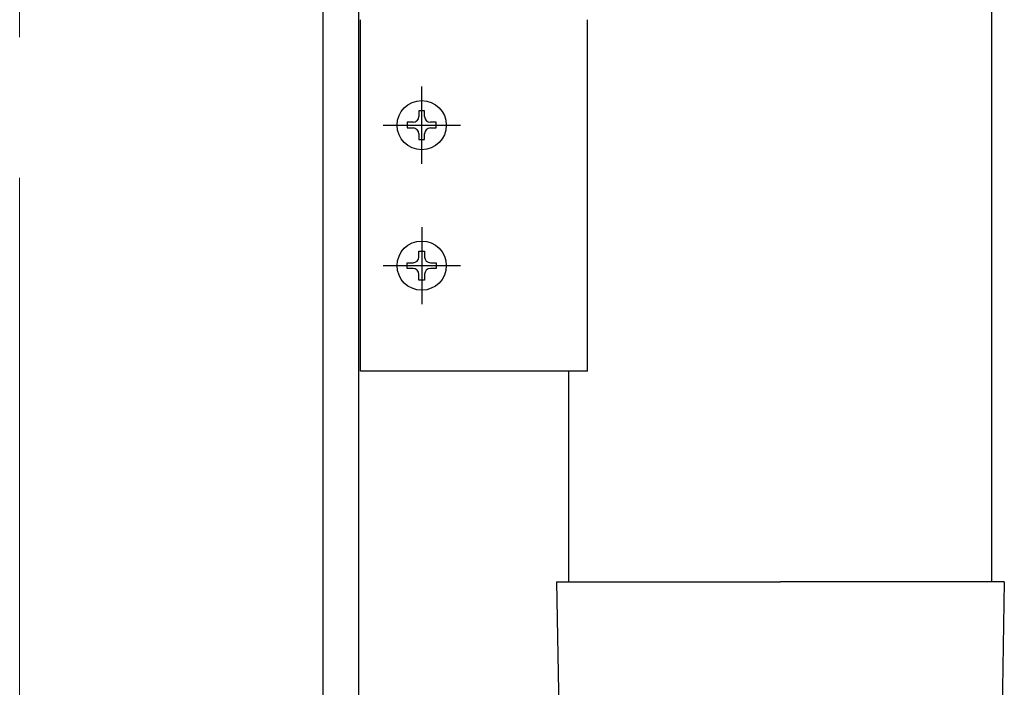
# Model space of a CAD drawing. Units: millimetres. Extents: x 0 to 29435, y -10 to 20790.
# Drawn here: x 16547 to 16687, y 5773 to 5867 of the extents above; entities that cross this region are included whole.
import ezdxf

# ---------------------------------------------------------------- set-up
doc = ezdxf.new("R2010")
doc.units = ezdxf.units.MM
doc.linetypes.add('YCENTER_1', pattern=[13, 10, -1, 1, -1])
doc.layers.add('YKK_12', color=2, linetype='Continuous', lineweight=13)
doc.layers.add('YKK_A1', color=4, linetype='Continuous', lineweight=30)

msp = doc.modelspace()

# ---------------------------------------------------------------- linework, layer by layer
at = {"layer": 'YKK_12', "linetype": 'YCENTER_1', "ltscale": 20}
msp.add_line((16547.02, 5125), (16547.02, 7916.49), dxfattribs=at)
at = {"layer": 'YKK_A1'}
for p, q in [((16590.16, 7874.94), (16590.16, 5177.5)), ((16595.22, 7874.94), (16595.22, 5677.5)), ((16685.35, 5787.5), (16685.35, 7874.94)), ((16595.52, 5817.5), (16595.52, 5867.5)), ((16627.82, 5817.5), (16627.82, 5867.5)), ((16604.22, 5847), (16604.22, 5858)), ((16604.63, 5854.55), (16603.81, 5854.55)), ((16603.81, 5854.55), (16603.81, 5853.73)), ((16604.63, 5853.73), (16604.63, 5854.55)), ((16602.99, 5852.91), (16602.17, 5852.91)), ((16602.17, 5852.91), (16602.17, 5852.09)), ((16606.27, 5852.91), (16605.45, 5852.91)), ((16606.27, 5852.09), (16606.27, 5852.91)), ((16598.72, 5852.5), (16609.72, 5852.5)), ((16602.17, 5852.09), (16602.99, 5852.09)), ((16603.81, 5851.27), (16603.81, 5850.45)), ((16604.63, 5850.45), (16604.63, 5851.27)), ((16605.45, 5852.09), (16606.27, 5852.09)), ((16603.81, 5850.45), (16604.63, 5850.45)), ((16604.22, 5838), (16604.22, 5827)), ((16603.81, 5833.73), (16603.81, 5834.55)), ((16603.81, 5834.55), (16604.63, 5834.55)), ((16604.63, 5834.55), (16604.63, 5833.73)), ((16598.72, 5832.5), (16609.72, 5832.5)), ((16602.17, 5832.09), (16602.17, 5832.91)), ((16602.17, 5832.91), (16602.99, 5832.91)), ((16602.99, 5832.09), (16602.17, 5832.09)), ((16605.45, 5832.91), (16606.27, 5832.91)), ((16606.27, 5832.09), (16605.45, 5832.09)), ((16606.27, 5832.91), (16606.27, 5832.09)), ((16603.81, 5830.45), (16603.81, 5831.27)), ((16604.63, 5830.45), (16603.81, 5830.45)), ((16604.63, 5831.27), (16604.63, 5830.45)), ((16627.82, 5817.5), (16595.52, 5817.5)), ((16625.15, 5787.5), (16625.15, 5817.5)), ((16623.4, 5787.5), (16624.5, 5787.5)), ((16623.4, 5787.5), (16623.75, 5767.5)), ((16624.5, 5787.5), (16655.25, 5787.5)), ((16686, 5787.5), (16655.25, 5787.5)), ((16687.1, 5787.5), (16686, 5787.5)), ((16687.1, 5787.5), (16686.76, 5767.5))]:
    msp.add_line(p, q, dxfattribs=at)
for centre in [(16604.22, 5852.5), (16604.22, 5832.5)]:
    msp.add_circle(centre, 3.5, dxfattribs=at)
for centre, start, end in [((16602.99, 5853.73), 270, 0), ((16605.45, 5853.73), 180, 270), ((16602.99, 5851.27), 0, 90), ((16605.45, 5851.27), 90, 180), ((16602.99, 5833.73), 270, 0), ((16605.45, 5833.73), 180, 270), ((16602.99, 5831.27), 0, 90), ((16605.45, 5831.27), 90, 180)]:
    msp.add_arc(centre, 0.82, start, end, dxfattribs=at)

doc.saveas('drawing.dxf')
